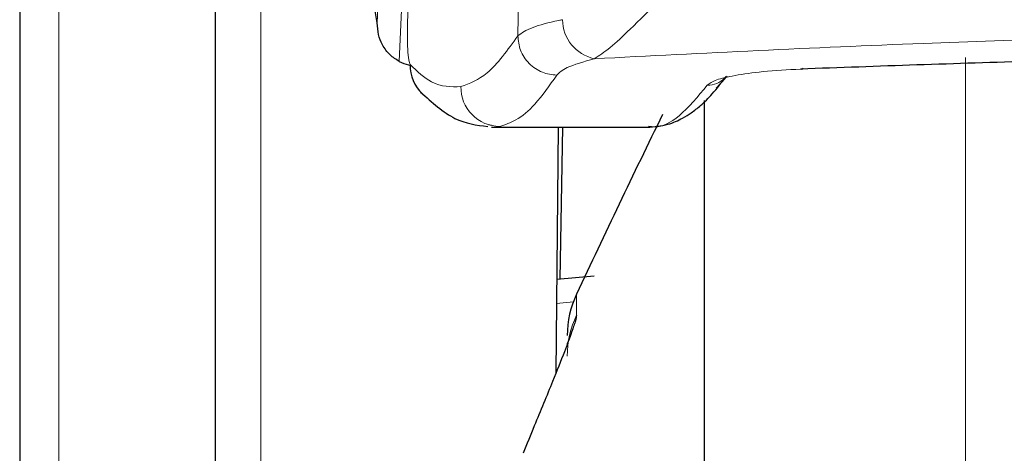
# Model space of a CAD drawing. Units: millimetres. Extents: x 0 to 210, y 0 to 297.
# Drawn here: x 82 to 83, y 217 to 217 of the extents above; entities that cross this region are included whole.
import ezdxf

# ---------------------------------------------------------------- set-up
doc = ezdxf.new("R2010")
doc.units = ezdxf.units.MM
doc.linetypes.add('SLD-Durchgehend', pattern=[0])

msp = doc.modelspace()

# ---------------------------------------------------------------- linework, layer by layer
at = {"color": 8, "linetype": 'SLD-Durchgehend', "lineweight": 18}
for p, q in [((81.88315, 217.59949), (81.88315, 215.3208)), ((82.14587, 217.0464), (82.14946, 217.24614)), ((81.67648, 215.69516), (81.67648, 217.12091)), ((82.60358, 211.74193), (82.60358, 217.02432)), ((82.20588, 216.78241), (82.20588, 216.76085)), ((82.1855, 216.77271), (82.20281, 216.77433))]:
    msp.add_line(p, q, dxfattribs=at)
at = {"color": 7, "linetype": 'SLD-Durchgehend', "lineweight": 25}
for p, q in [((81.83648, 217.57719), (81.83648, 215.2985)), ((81.63648, 217.12091), (81.63648, 216.32329)), ((82.34858, 216.99274), (82.35994, 217.00514)), ((82.33648, 216.98022), (82.33648, 212.08197)), ((82.11904, 216.95486), (82.11573, 216.95528)), ((82.11904, 216.95291), (82.2795, 216.95291)), ((82.18708, 216.95291), (82.18489, 216.70184)), ((82.18925, 216.79758), (82.19196, 216.95291)), ((82.22394, 216.80081), (82.18572, 216.79726))]:
    msp.add_line(p, q, dxfattribs=at)
at = {"color": 8, "linetype": 'SLD-Durchgehend', "lineweight": 18, "flags": 128}
for points in [[(82.00217, 217.05953), (82.01749, 217.39892), (82.03053, 217.68819)], [(82.02458, 217.02022), (82.04062, 217.37384), (82.05432, 217.67577)]]:
    msp.add_lwpolyline(points, dxfattribs=at)
at = {"color": 7, "linetype": 'SLD-Durchgehend', "lineweight": 25, "flags": 128}
msp.add_lwpolyline([(82.43753, 217.01309), (82.4375, 217.01305), (82.43629, 217.01215), (82.43502, 217.0124)], dxfattribs=at)
at = {"color": 8, "linetype": 'SLD-Durchgehend', "lineweight": 18}
for centre, radius, start, end in [((82.23305, 217.06356), 0.04154, 180.93892, 257.53194), ((82.33998, 217.02061), 0.02461, 269.13149, 314.90457), ((82.12763, 216.99379), 0.04, 179.00402, 269.75434), ((82.29449, 216.71896), 0.09801, 154.69784, 179.97918)]:
    msp.add_arc(centre, radius, start, end, dxfattribs=at)
at = {"color": 7, "linetype": 'SLD-Durchgehend', "lineweight": 25}
for centre, radius, start, end in [((82.07518, 217.01587), 0.03942, 178.3958, 226.98928), ((91.26559, 212.54903), 10, 153.788973, 154.954465), ((82.29648, 216.74008), 0.1, 154.95446, 180)]:
    msp.add_arc(centre, radius, start, end, dxfattribs=at)
for points, knots in [([(82.00217, 217.05953), (81.99851, 217.0818), (81.99117, 217.12634), (81.98257, 217.2315), (81.97556, 217.35227), (81.97208, 217.44482), (81.97032, 217.49142)], [0, 0, 0, 0, 0.2787142, 0.5574105, 0.777135, 1, 1, 1, 1]), ([(82.02458, 217.02022), (82.02133, 217.02228), (82.01428, 217.02675), (82.00728, 217.03667), (82.00282, 217.0479), (82.00239, 217.05557), (82.00217, 217.05953)], [0, 0, 0, 0, 0.2293873, 0.4986477, 0.7406832, 1, 1, 1, 1]), ([(83.83793, 217.0124), (83.74997, 217.01553), (83.58016, 217.02157), (83.32538, 217.02618), (83.09417, 217.02713), (82.87708, 217.02503), (82.66185, 217.02055), (82.51425, 217.01525), (82.43502, 217.0124)], [0, 0, 0, 0, 0.19057148, 0.36792125, 0.54149075, 0.67997526, 0.82820265, 1, 1, 1, 1]), ([(82.02458, 217.02022), (82.02768, 217.01877), (82.03153, 217.01697), (82.03563, 217.01648), (82.03642, 217.01638)], [0, 0, 0, 0, 0.8072764, 1, 1, 1, 1]), ([(82.27805, 216.95293), (82.28528, 216.95345), (82.29802, 216.95436), (82.31353, 216.96162), (82.32374, 216.96795), (82.33359, 216.97566), (82.34553, 216.98731), (82.35417, 216.99865), (82.3589, 217.00488)], [0, 0, 0, 0, 0.20781036, 0.36636086, 0.48159451, 0.61701899, 0.78983019, 1, 1, 1, 1]), ([(82.04651, 216.98882), (82.05804, 216.97836), (82.08014, 216.95831), (82.10378, 216.9552), (82.11509, 216.95371)], [0, 0, 0, 0, 0.5216305, 1, 1, 1, 1]), ([(82.20588, 216.76085), (82.20564, 216.75929), (82.20511, 216.75593), (82.20081, 216.743), (82.19304, 216.72215), (82.18028, 216.68991), (82.165, 216.65348), (82.15507, 216.62896), (82.15131, 216.61967)], [0, 0, 0, 0, 0.105417, 0.2271848, 0.3796967, 0.5736845, 0.8384248, 1, 1, 1, 1])]:
    msp.add_open_spline(points, degree=3, knots=knots, dxfattribs=at)
at = {"color": 8, "linetype": 'SLD-Durchgehend', "lineweight": 18}
for points, knots in [([(82.22409, 217.02301), (82.22921, 217.02627), (82.23943, 217.0328), (82.26198, 217.05423), (82.29227, 217.08446), (82.31864, 217.10953), (82.3332, 217.12336)], [0, 0, 0, 0, 0.2111967, 0.421995, 0.6810345, 1, 1, 1, 1]), ([(82.03355, 217.07232), (82.03334, 217.06788), (82.03292, 217.05901), (82.03286, 217.04481), (82.03329, 217.03154), (82.03427, 217.02062), (82.03527, 217.01819), (82.03578, 217.01697)], [0, 0, 0, 0, 0.1834576, 0.3665841, 0.5517488, 0.773882, 1, 1, 1, 1]), ([(82.19152, 217.06289), (82.19025, 217.06262), (82.17807, 217.06014), (82.157, 217.05462), (82.14979, 217.04929), (82.14588, 217.0464)], [0, 0, 0, 0, 0.05069964, 0.48428474, 1, 1, 1, 1]), ([(82.14587, 217.0464), (82.13543, 217.0319), (82.11593, 217.00481), (82.09661, 216.99776), (82.08764, 216.99448)], [0, 0, 0, 0, 0.5352267, 1, 1, 1, 1]), ([(82.14588, 217.0464), (82.14639, 217.0414), (82.14719, 217.03372), (82.15215, 217.02442), (82.15729, 217.01798), (82.16367, 217.01277), (82.17296, 217.00769), (82.18067, 217.00676), (82.18569, 217.00616)], [0, 0, 0, 0, 0.2394207, 0.3683411, 0.5000077, 0.6316733, 0.7605903, 1, 1, 1, 1]), ([(83.13612, 217.04975), (83.04204, 217.04921), (82.84898, 217.0481), (82.54235, 217.03912), (82.33557, 217.02865), (82.22409, 217.02301)], [0, 0, 0, 0, 0.3046475, 0.6251346, 1, 1, 1, 1]), ([(82.22409, 217.02301), (82.21354, 217.02001), (82.19414, 217.01448), (82.18834, 217.00877), (82.18569, 217.00616)], [0, 0, 0, 0, 0.543723, 1, 1, 1, 1]), ([(82.08764, 216.99448), (82.07758, 216.99426), (82.06013, 216.99386), (82.04303, 217.01009), (82.03578, 217.01697)], [0, 0, 0, 0, 0.5760131, 1, 1, 1, 1]), ([(82.43502, 217.0124), (82.42179, 217.01166), (82.39629, 217.01023), (82.36735, 217.0061), (82.34671, 217.00126), (82.34206, 216.99782), (82.3396, 216.996)], [0, 0, 0, 0, 0.2670902, 0.5150749, 0.7444085, 1, 1, 1, 1]), ([(82.18569, 217.00616), (82.17824, 216.9955), (82.16429, 216.97556), (82.14487, 216.95948), (82.13295, 216.95558), (82.12745, 216.95378)], [0, 0, 0, 0, 0.3820965, 0.7154309, 1, 1, 1, 1]), ([(82.3396, 216.996), (82.33001, 216.9844), (82.31199, 216.96264), (82.29195, 216.95215), (82.28158, 216.95374), (82.2795, 216.95407)], [0, 0, 0, 0, 0.4766605, 0.8946545, 1, 1, 1, 1])]:
    msp.add_open_spline(points, degree=3, knots=knots, dxfattribs=at)

doc.saveas('drawing.dxf')
